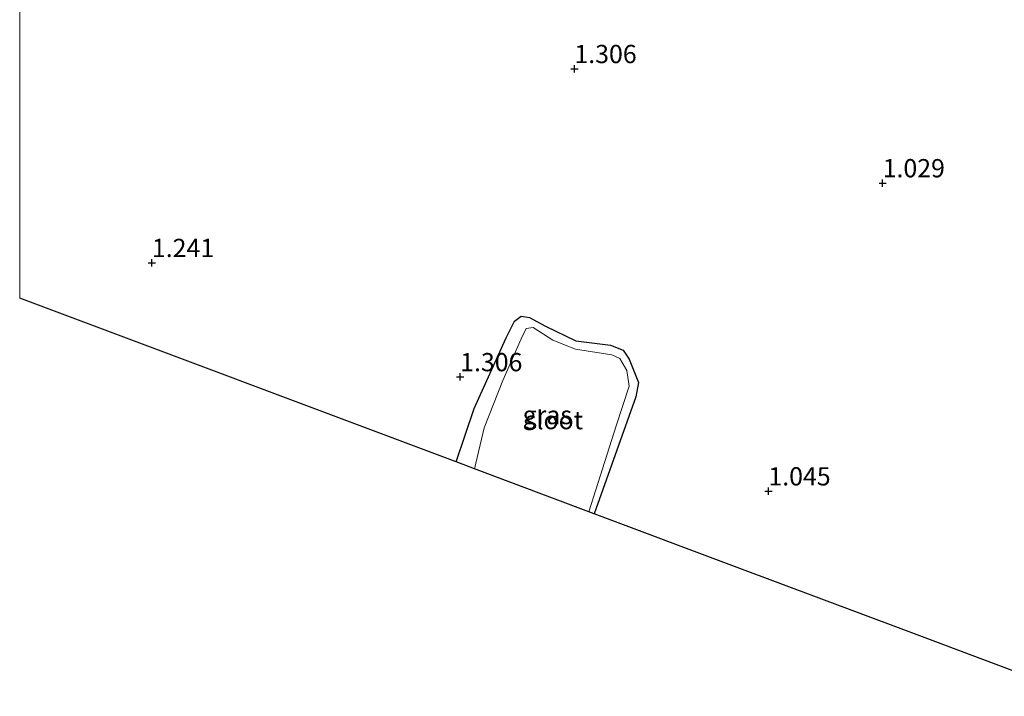
# Model space of a CAD drawing. Units: metres. Extents: x 79996 to 90006, y 412498 to 418751.
# Drawn here: x 80000 to 80135, y 417993 to 418086 of the extents above; entities that cross this region are included whole.
import ezdxf
from ezdxf.enums import TextEntityAlignment as Align

# ---------------------------------------------------------------- set-up
doc = ezdxf.new("R2010")
doc.units = ezdxf.units.M
doc.layers.get('0').update_dxf_attribs({"lineweight": 25})
for name, color, linetype, lineweight in [('B-ME-GW-HOOGTEPUNT-S-B1', 10, 'Continuous', 25), ('B-ME-GW-INSTEEKWATERGANG-L-B1', 10, 'Continuous', 25), ('B-ME-IE-GRASLAND-GV-B6', 93, 'Continuous', 18), ('B-ME-IE-GRONDWERKLIJN-GROND_INGERICHT-GV-B6', 253, 'Continuous', 18), ('B-ME-KG-KADASTRAAL-OPNAMEDTMGRENS-L-B1', 10, 'Continuous', 25), ('B-ME-OG-WATER-GV-B6', 153, 'Continuous', 18)]:
    doc.layers.add(name, color=color, linetype=linetype, lineweight=lineweight)
doc.styles.add('NLCS-ISO', font='NLCS-ISO.TTF')

# ---------------------------------------------------------------- blocks, each defined once
blk = doc.blocks.new('hoogtepunt')
for p, q in [((-0.5, 0), (0.5, 0)), ((0, 0.5), (0, -0.5))]:
    blk.add_line(p, q)

msp = doc.modelspace()

# ---------------------------------------------------------------- linework, layer by layer
at = {"layer": 'B-ME-GW-INSTEEKWATERGANG-L-B1'}
msp.add_polyline3d([(80059.733, 418024.996, 1.168), (80062.194, 418032.315, 1.149), (80066.606, 418041.98, 1.138), (80067.744, 418044.267, 1.104), (80068.664, 418044.946, 1.081), (80069.786, 418044.789, 1.081), (80071.967, 418043.586, 1.012), (80076.139, 418041.58, 1.012), (80080.858, 418040.995, 0.943), (80082.595, 418040.294, 0.943), (80083.445, 418039.062, 0.978), (80084.72, 418035.882, 0.955), (80084.361, 418033.926, 1.001), (80078.659, 418017.889, 0.99)], dxfattribs=at)
at = {"layer": 'B-ME-IE-GRASLAND-GV-B6'}
msp.add_polyline3d([(80078.659, 418017.889, 0.99), (80077.899, 418018.175, 0.772), (80081.669, 418029.923, 0.772), (80083.438, 418035.376, 0.772), (80083.097, 418037.533, 0.772), (80082.137, 418039.159, 0.772), (80081.067, 418039.645, 0.772), (80076.085, 418040.444, 0.772), (80072.995, 418041.663, 0.772), (80070.301, 418043.397, 0.772), (80069.313, 418043.284, 0.772), (80068.632, 418041.862, 0.772), (80066.143, 418036.161, 0.772), (80063.558, 418029.69, 0.772), (80062.237, 418024.056, 0.772), (80059.733, 418024.996, 1.168), (80062.194, 418032.315, 1.149), (80066.606, 418041.98, 1.138), (80067.744, 418044.267, 1.104), (80068.664, 418044.946, 1.081), (80069.786, 418044.789, 1.081), (80071.967, 418043.586, 1.012), (80076.139, 418041.58, 1.012), (80080.858, 418040.995, 0.943), (80082.595, 418040.294, 0.943), (80083.445, 418039.062, 0.978), (80084.72, 418035.882, 0.955), (80084.361, 418033.926, 1.001), (80078.659, 418017.889, 0.99)], dxfattribs=at)
at = {"layer": 'B-ME-IE-GRONDWERKLIJN-GROND_INGERICHT-GV-B6'}
msp.add_polyline3d([(80145.194, 417992.902, 0.714), (80121.008, 418001.985, 0.937), (80098.201, 418010.55, 1.011), (80078.659, 418017.889, 0.99), (80084.361, 418033.926, 1.001), (80084.72, 418035.882, 0.955), (80083.445, 418039.062, 0.978), (80082.595, 418040.294, 0.943), (80080.858, 418040.995, 0.943), (80076.139, 418041.58, 1.012), (80071.967, 418043.586, 1.012), (80069.786, 418044.789, 1.081), (80068.664, 418044.946, 1.081), (80067.744, 418044.267, 1.104), (80066.606, 418041.98, 1.138), (80062.194, 418032.315, 1.149), (80059.733, 418024.996, 1.168), (80000, 418047.4287, 1.3547), (80000, 418197.022, 1.0228)], dxfattribs=at)
at = {"layer": 'B-ME-KG-KADASTRAAL-OPNAMEDTMGRENS-L-B1'}
msp.add_polyline3d([(80145.194, 417992.902, 0.714), (80121.008, 418001.985, 0.937), (80098.201, 418010.55, 1.011), (80078.659, 418017.889, 0.99), (80077.899, 418018.175, 0.772), (80062.237, 418024.056, 0.772), (80059.733, 418024.996, 1.168), (80000, 418047.4287, 1.3547)], dxfattribs=at)
at = {"layer": 'B-ME-OG-WATER-GV-B6'}
msp.add_polyline3d([(80077.899, 418018.175, 0.772), (80062.237, 418024.056, 0.772), (80063.558, 418029.69, 0.772), (80066.143, 418036.161, 0.772), (80068.632, 418041.862, 0.772), (80069.313, 418043.284, 0.772), (80070.301, 418043.397, 0.772), (80072.995, 418041.663, 0.772), (80076.085, 418040.444, 0.772), (80081.067, 418039.645, 0.772), (80082.137, 418039.159, 0.772), (80083.097, 418037.533, 0.772), (80083.438, 418035.376, 0.772), (80081.669, 418029.923, 0.772), (80077.899, 418018.175, 0.772)], dxfattribs=at)

# ---------------------------------------------------------------- block references
at = {"layer": 'B-ME-GW-HOOGTEPUNT-S-B1', "rotation": 90}
for p in [(80075.932, 418078.829, 1.306), (80075.932, 418078.829, 1.306), (80118.127, 418063.191, 1.029), (80118.127, 418063.191, 1.029), (80018.098, 418052.272, 1.241), (80018.098, 418052.272, 1.241), (80060.294, 418036.634, 1.306), (80060.294, 418036.634, 1.306), (80102.489, 418020.996, 1.045), (80102.489, 418020.996, 1.045)]:
    msp.add_blockref('hoogtepunt', p, dxfattribs=at)

# ---------------------------------------------------------------- texts
at = {"layer": 'B-ME-GW-HOOGTEPUNT-S-B1', "ltscale": 0.2, "style": 'NLCS-ISO'}
for s, p in [('1.306', (80075.932, 418078.829, 1.306)), ('1.306', (80075.932, 418078.829, 1.306)), ('1.029', (80118.127, 418063.191, 1.029)), ('1.029', (80118.127, 418063.191, 1.029)), ('1.241', (80018.098, 418052.272, 1.241)), ('1.241', (80018.098, 418052.272, 1.241)), ('1.306', (80060.294, 418036.634, 1.306)), ('1.306', (80060.294, 418036.634, 1.306)), ('1.045', (80102.489, 418020.996, 1.045)), ('1.045', (80102.489, 418020.996, 1.045))]:
    msp.add_text(s, height=2.5, dxfattribs=at).set_placement(p, align=Align.BOTTOM_LEFT)
at = {"layer": 'B-ME-IE-GRASLAND-GV-B6', "ltscale": 0.2, "style": 'NLCS-ISO'}
msp.add_text('gras', height=2.5, dxfattribs=at).set_placement((80072.2265, 418031.4175), align=Align.MIDDLE_CENTER)
at = {"layer": 'B-ME-OG-WATER-GV-B6', "ltscale": 0.2, "style": 'NLCS-ISO'}
msp.add_text('sloot', height=2.5, dxfattribs=at).set_placement((80073.1277, 418030.7246), align=Align.MIDDLE_CENTER)

doc.saveas('drawing.dxf')
